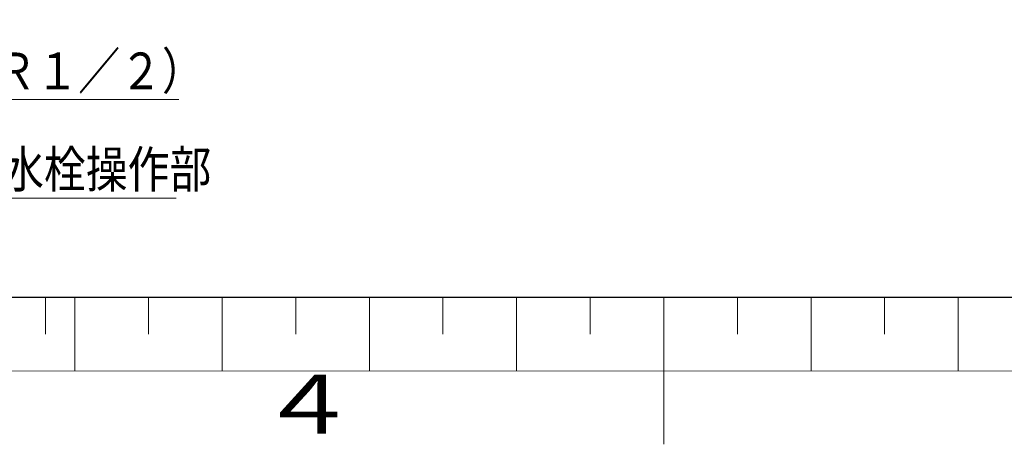
# Model space of a CAD drawing. Extents: x 0 to 420, y 0 to 297.
# Drawn here: x 166 to 233, y 0 to 29 of the extents above; entities that cross this region are included whole.
import ezdxf

# ---------------------------------------------------------------- set-up
doc = ezdxf.new("R2010")
doc.units = 0
doc.layers.get('0').update_dxf_attribs({"linetype": 'CONTINUOUS'})
doc.layers.add('DD0', color=7, linetype='CONTINUOUS')
doc.layers.add('M79', color=7, linetype='CONTINUOUS')
doc.styles.get("Standard").update_dxf_attribs({"font": 'txt', "bigfont": 'BIGFONT'})
doc.dimstyles.new('LEADSTYL', dxfattribs={"dimtxt": 3.2, "dimasz": 3, "dimexe": 0.18, "dimexo": 0.0625, "dimgap": 1, "dimtad": 0, "dimtih": 1, "dimtoh": 1, "dimdec": 4, "dimzin": 0, "dimdsep": 46, "dimtxsty": 'STANDARD', "dimblk1": 'OPEN', "dimblk2": 'OPEN', "dimsah": 1, "dimcen": 0.09, "dimadec": 0, "dimazin": 0, "dimtfac": 1, "dimtdec": 4, "dimtofl": 0, "dimtmove": 0, "dimatfit": 3, "dimfxl": 1, "dimtolj": 1, "dimtzin": 0, "dimarcsym": 0})

# ---------------------------------------------------------------- blocks, each defined once
blk = doc.blocks.new('_OPEN')
at = {"color": 0, "lineweight": 13}
for p, q in [((-0.965926, 0.258819), (0, 0)), ((0, 0), (-1, 0)), ((0, 0), (-0.965926, -0.258819))]:
    blk.add_line(p, q, dxfattribs=at)

msp = doc.modelspace()

# ---------------------------------------------------------------- linework, layer by layer
at = {"layer": 'M79', "color": 7, "linetype": 'CONTINUOUS', "lineweight": 25}
msp.add_line((25, 10), (410, 10), dxfattribs=at)
at = {"layer": 'M79', "color": 7, "linetype": 'CONTINUOUS', "lineweight": 13}
for p, q in [((168, 7.496831), (168, 9.999999)), ((170, 4.999999), (170, 9.999999)), ((175, 7.494059), (175, 9.999998)), ((180, 4.999999), (180, 9.999999)), ((185, 7.494058), (185, 9.999997)), ((190, 4.999999), (190, 9.999999)), ((195, 7.494058), (195, 9.999997)), ((200, 4.999999), (200, 9.999999)), ((205, 7.494058), (205, 9.999997)), ((210, 0), (210, 10)), ((210, 4.999999), (210, 9.999999)), ((215, 7.494058), (215, 9.999997)), ((220, 4.999999), (220, 9.999999)), ((225, 7.494058), (225, 9.999997)), ((230, 4.999999), (230, 9.999999)), ((160, 5), (260, 4.960396))]:
    msp.add_line(p, q, dxfattribs=at)

# ---------------------------------------------------------------- texts
at = {"layer": 'DD0', "width": 0.833333}
for s, p in [('ふろ戻り側接続口（Ｒ１／２）', (138.959532, 24.125944)), ('タンク排水栓・非常用取水栓操作部', (133.788343, 17.439053))]:
    msp.add_text(s, height=2.5, dxfattribs=at).set_placement(p)
at = {"layer": 'M79', "color": 7, "width": 1.25}
msp.add_text('４', height=4, dxfattribs=at).set_placement((182.420563, 0.724621))

# ---------------------------------------------------------------- leaders
at = {"layer": 'DD0'}
for points in [[(112.813828, 66.424751), (135.451202, 23.425943), (177.051193, 23.425943)], [(121.921959, 47.027611), (130.280014, 16.739052), (176.88002, 16.739052)]]:
    msp.add_leader(points, dimstyle='LEADSTYL', override={"dimldrblk": 'OPEN', "dimlwd": 13, "dimlwe": 13}, dxfattribs=at)

doc.saveas('drawing.dxf')
